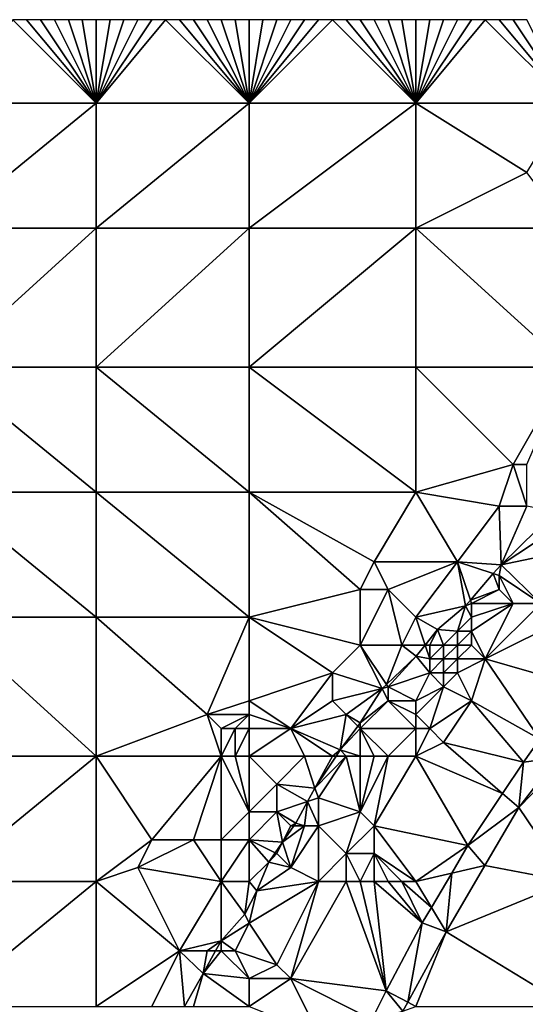
# Model space of a CAD drawing. Units: metres. Extents: x 77500 to 78125, y 344500 to 345000.
# Drawn here: x 77704 to 77741, y 344929 to 345000 of the extents above; entities that cross this region are included whole.
import ezdxf

# ---------------------------------------------------------------- set-up
doc = ezdxf.new("R2010")
doc.units = ezdxf.units.M
doc.layers.add('Terrain', color=15, linetype='Continuous')

msp = doc.modelspace()

# ---------------------------------------------------------------- linework, layer by layer
at = {"layer": 'Terrain'}
for points in [[(77699, 344994, 246.02), (77710, 344994, 246.04), (77704, 345000, 246.02), (77699, 344994, 246.02)], [(77710, 344994, 246.04), (77705, 345000, 246.02), (77704, 345000, 246.02), (77710, 344994, 246.04)], [(77710, 344994, 246.04), (77706, 345000, 246.02), (77705, 345000, 246.02), (77710, 344994, 246.04)], [(77710, 344994, 246.04), (77707, 345000, 246.02), (77706, 345000, 246.02), (77710, 344994, 246.04)], [(77710, 344994, 246.04), (77708, 345000, 246.03), (77707, 345000, 246.02), (77710, 344994, 246.04)], [(77710, 344994, 246.04), (77709, 345000, 246.03), (77708, 345000, 246.03), (77710, 344994, 246.04)], [(77710, 344994, 246.04), (77710, 345000, 246.03), (77709, 345000, 246.03), (77710, 344994, 246.04)], [(77710, 344994, 246.04), (77721, 344994, 245.97), (77715, 345000, 245.98), (77710, 344994, 246.04)], [(77710, 344994, 246.04), (77715, 345000, 245.98), (77714, 345000, 245.99), (77710, 344994, 246.04)], [(77710, 344994, 246.04), (77714, 345000, 245.99), (77713, 345000, 245.99), (77710, 344994, 246.04)], [(77710, 344994, 246.04), (77713, 345000, 245.99), (77712, 345000, 245.99), (77710, 344994, 246.04)], [(77710, 344994, 246.04), (77712, 345000, 245.99), (77711, 345000, 246.01), (77710, 344994, 246.04)], [(77710, 344994, 246.04), (77711, 345000, 246.01), (77710, 345000, 246.03), (77710, 344994, 246.04)], [(77721, 344994, 245.97), (77716, 345000, 245.98), (77715, 345000, 245.98), (77721, 344994, 245.97)], [(77721, 344994, 245.97), (77717, 345000, 245.97), (77716, 345000, 245.98), (77721, 344994, 245.97)], [(77721, 344994, 245.97), (77718, 345000, 245.97), (77717, 345000, 245.97), (77721, 344994, 245.97)], [(77721, 344994, 245.97), (77719, 345000, 245.96), (77718, 345000, 245.97), (77721, 344994, 245.97)], [(77721, 344994, 245.97), (77720, 345000, 245.97), (77719, 345000, 245.96), (77721, 344994, 245.97)], [(77721, 344994, 245.97), (77721, 345000, 245.96), (77720, 345000, 245.97), (77721, 344994, 245.97)], [(77721, 344994, 245.97), (77733, 344994, 245.92), (77727, 345000, 245.94), (77721, 344994, 245.97)], [(77721, 344994, 245.97), (77727, 345000, 245.94), (77726, 345000, 245.94), (77721, 344994, 245.97)], [(77721, 344994, 245.97), (77726, 345000, 245.94), (77725, 345000, 245.94), (77721, 344994, 245.97)], [(77721, 344994, 245.97), (77725, 345000, 245.94), (77724, 345000, 245.95), (77721, 344994, 245.97)], [(77721, 344994, 245.97), (77724, 345000, 245.95), (77723, 345000, 245.95), (77721, 344994, 245.97)], [(77721, 344994, 245.97), (77723, 345000, 245.95), (77722, 345000, 245.96), (77721, 344994, 245.97)], [(77721, 344994, 245.97), (77722, 345000, 245.96), (77721, 345000, 245.96), (77721, 344994, 245.97)], [(77733, 344994, 245.92), (77728, 345000, 245.93), (77727, 345000, 245.94), (77733, 344994, 245.92)], [(77733, 344994, 245.92), (77729, 345000, 245.93), (77728, 345000, 245.93), (77733, 344994, 245.92)], [(77733, 344994, 245.92), (77730, 345000, 245.92), (77729, 345000, 245.93), (77733, 344994, 245.92)], [(77733, 344994, 245.92), (77731, 345000, 245.92), (77730, 345000, 245.92), (77733, 344994, 245.92)], [(77733, 344994, 245.92), (77732, 345000, 245.92), (77731, 345000, 245.92), (77733, 344994, 245.92)], [(77733, 344994, 245.92), (77733, 345000, 245.93), (77732, 345000, 245.92), (77733, 344994, 245.92)], [(77744, 344994, 245.94), (77738, 345000, 245.93), (77733, 344994, 245.92), (77744, 344994, 245.94)], [(77738, 345000, 245.93), (77737, 345000, 245.93), (77733, 344994, 245.92), (77738, 345000, 245.93)], [(77737, 345000, 245.93), (77736, 345000, 245.93), (77733, 344994, 245.92), (77737, 345000, 245.93)], [(77736, 345000, 245.93), (77735, 345000, 245.93), (77733, 344994, 245.92), (77736, 345000, 245.93)], [(77735, 345000, 245.93), (77734, 345000, 245.93), (77733, 344994, 245.92), (77735, 345000, 245.93)], [(77734, 345000, 245.93), (77733, 345000, 245.93), (77733, 344994, 245.92), (77734, 345000, 245.93)], [(77744, 344994, 245.94), (77739, 345000, 245.93), (77738, 345000, 245.93), (77744, 344994, 245.94)], [(77744, 344994, 245.94), (77740, 345000, 245.93), (77739, 345000, 245.93), (77744, 344994, 245.94)], [(77744, 344994, 245.94), (77741, 345000, 245.92), (77740, 345000, 245.93), (77744, 344994, 245.94)], [(77699, 344994, 246.02), (77699, 344985, 246.03), (77710, 344994, 246.04), (77699, 344994, 246.02)], [(77710, 344994, 246.04), (77699, 344985, 246.03), (77710, 344985, 246.07), (77710, 344994, 246.04)], [(77710, 344994, 246.04), (77710, 344985, 246.07), (77721, 344994, 245.97), (77710, 344994, 246.04)], [(77721, 344994, 245.97), (77710, 344985, 246.07), (77721, 344985, 245.99), (77721, 344994, 245.97)], [(77721, 344985, 245.99), (77733, 344985, 245.93), (77733, 344994, 245.92), (77721, 344985, 245.99)], [(77721, 344994, 245.97), (77721, 344985, 245.99), (77733, 344994, 245.92), (77721, 344994, 245.97)], [(77733, 344994, 245.92), (77733, 344985, 245.93), (77741, 344989, 246.01), (77733, 344994, 245.92)], [(77744, 344994, 245.94), (77733, 344994, 245.92), (77741, 344989, 246.01), (77744, 344994, 245.94)], [(77744, 344985, 245.88), (77741, 344989, 246.01), (77733, 344985, 245.93), (77744, 344985, 245.88)], [(77699, 344975, 246.02), (77710, 344975, 246.05), (77710, 344985, 246.07), (77699, 344975, 246.02)], [(77699, 344985, 246.03), (77699, 344975, 246.02), (77710, 344985, 246.07), (77699, 344985, 246.03)], [(77710, 344985, 246.07), (77710, 344975, 246.05), (77721, 344985, 245.99), (77710, 344985, 246.07)], [(77721, 344985, 245.99), (77710, 344975, 246.05), (77721, 344975, 245.99), (77721, 344985, 245.99)], [(77721, 344975, 245.99), (77733, 344975, 245.96), (77733, 344985, 245.93), (77721, 344975, 245.99)], [(77721, 344985, 245.99), (77721, 344975, 245.99), (77733, 344985, 245.93), (77721, 344985, 245.99)], [(77733, 344985, 245.93), (77733, 344975, 245.96), (77744, 344975, 245.95), (77733, 344985, 245.93)], [(77744, 344985, 245.88), (77733, 344985, 245.93), (77744, 344975, 245.95), (77744, 344985, 245.88)], [(77699, 344966, 245.97), (77710, 344966, 245.99), (77699, 344975, 246.02), (77699, 344966, 245.97)], [(77710, 344966, 245.99), (77710, 344975, 246.05), (77699, 344975, 246.02), (77710, 344966, 245.99)], [(77710, 344966, 245.99), (77721, 344966, 245.95), (77710, 344975, 246.05), (77710, 344966, 245.99)], [(77721, 344966, 245.95), (77721, 344975, 245.99), (77710, 344975, 246.05), (77721, 344966, 245.95)], [(77721, 344966, 245.95), (77733, 344966, 246.04), (77721, 344975, 245.99), (77721, 344966, 245.95)], [(77733, 344966, 246.04), (77733, 344975, 245.96), (77721, 344975, 245.99), (77733, 344966, 246.04)], [(77740, 344968, 245.92), (77744, 344975, 245.95), (77733, 344975, 245.96), (77740, 344968, 245.92)], [(77740, 344968, 245.92), (77733, 344975, 245.96), (77733, 344966, 246.04), (77740, 344968, 245.92)], [(77741, 344968, 246.04), (77744, 344975, 245.95), (77740, 344968, 245.92), (77741, 344968, 246.04)], [(77739, 344965, 245.87), (77740, 344968, 245.92), (77733, 344966, 246.04), (77739, 344965, 245.87)], [(77741, 344965, 246.03), (77740, 344968, 245.92), (77739, 344965, 245.87), (77741, 344965, 246.03)], [(77741, 344965, 246.03), (77741, 344968, 246.04), (77740, 344968, 245.92), (77741, 344965, 246.03)], [(77699, 344957, 245.91), (77710, 344957, 245.92), (77699, 344966, 245.97), (77699, 344957, 245.91)], [(77699, 344966, 245.97), (77710, 344957, 245.92), (77710, 344966, 245.99), (77699, 344966, 245.97)], [(77710, 344957, 245.92), (77721, 344957, 245.96), (77710, 344966, 245.99), (77710, 344957, 245.92)], [(77721, 344957, 245.96), (77721, 344966, 245.95), (77710, 344966, 245.99), (77721, 344957, 245.96)], [(77721, 344957, 245.96), (77729, 344959, 245.79), (77721, 344966, 245.95), (77721, 344957, 245.96)], [(77721, 344966, 245.95), (77729, 344959, 245.79), (77730, 344961, 245.97), (77721, 344966, 245.95)], [(77721, 344966, 245.95), (77730, 344961, 245.97), (77733, 344966, 246.04), (77721, 344966, 245.95)], [(77736, 344961, 245.88), (77733, 344966, 246.04), (77730, 344961, 245.97), (77736, 344961, 245.88)], [(77736, 344961, 245.88), (77739, 344965, 245.87), (77733, 344966, 246.04), (77736, 344961, 245.88)], [(77736, 344961, 245.88), (77739.131, 344960.784, 245.939), (77739, 344965, 245.87), (77736, 344961, 245.88)], [(77741, 344965, 246.03), (77739, 344965, 245.87), (77739.131, 344960.784, 245.939), (77741, 344965, 246.03)], [(77741, 344965, 246.03), (77739.131, 344960.784, 245.939), (77743.021, 344964.595, 245.939), (77741, 344965, 246.03)], [(77744, 344964, 245.93), (77743.021, 344964.595, 245.939), (77739.131, 344960.784, 245.939), (77744, 344964, 245.93)], [(77745, 344962, 246.43), (77744, 344964, 245.93), (77739.131, 344960.784, 245.939), (77745, 344962, 246.43)], [(77745, 344962, 246.43), (77739.131, 344960.784, 245.939), (77742, 344958, 246.74), (77745, 344962, 246.43)], [(77731, 344959, 245.96), (77730, 344961, 245.97), (77729, 344959, 245.79), (77731, 344959, 245.96)], [(77736, 344961, 245.88), (77730, 344961, 245.97), (77731, 344959, 245.96), (77736, 344961, 245.88)], [(77736, 344961, 245.88), (77731, 344959, 245.96), (77733, 344957, 245.93), (77736, 344961, 245.88)], [(77736, 344961, 245.88), (77733, 344957, 245.93), (77736.581, 344957.833, 245.939), (77736, 344961, 245.88)], [(77736, 344961, 245.88), (77736.581, 344957.833, 245.939), (77736.924, 344958.229, 245.939), (77736, 344961, 245.88)], [(77736, 344961, 245.88), (77736.924, 344958.229, 245.939), (77738.576, 344960.141, 245.939), (77736, 344961, 245.88)], [(77736, 344961, 245.88), (77738.576, 344960.141, 245.939), (77739.131, 344960.784, 245.939), (77736, 344961, 245.88)], [(77739, 344960, 245.97), (77739.131, 344960.784, 245.939), (77738.576, 344960.141, 245.939), (77739, 344960, 245.97)], [(77742, 344958, 246.74), (77739.131, 344960.784, 245.939), (77739, 344960, 245.97), (77742, 344958, 246.74)], [(77739, 344959, 246.09), (77738.576, 344960.141, 245.939), (77736.924, 344958.229, 245.939), (77739, 344959, 246.09)], [(77739, 344959, 246.09), (77739, 344960, 245.97), (77738.576, 344960.141, 245.939), (77739, 344959, 246.09)], [(77742, 344958, 246.74), (77739, 344960, 245.97), (77740, 344958, 246.38), (77742, 344958, 246.74)], [(77740, 344958, 246.38), (77739, 344960, 245.97), (77739, 344959, 246.09), (77740, 344958, 246.38)], [(77721, 344957, 245.96), (77729, 344955, 245.69), (77729, 344959, 245.79), (77721, 344957, 245.96)], [(77732, 344955, 245.8), (77731, 344959, 245.96), (77729, 344955, 245.69), (77732, 344955, 245.8)], [(77729, 344955, 245.69), (77731, 344959, 245.96), (77729, 344959, 245.79), (77729, 344955, 245.69)], [(77732, 344955, 245.8), (77733, 344957, 245.93), (77731, 344959, 245.96), (77732, 344955, 245.8)], [(77737, 344958, 245.96), (77739, 344959, 246.09), (77736.924, 344958.229, 245.939), (77737, 344958, 245.96)], [(77740, 344958, 246.38), (77739, 344959, 246.09), (77737, 344958, 245.96), (77740, 344958, 246.38)], [(77734.56, 344956.118, 245.939), (77736.581, 344957.833, 245.939), (77733, 344957, 245.93), (77734.56, 344956.118, 245.939)], [(77736, 344956, 246.04), (77736.581, 344957.833, 245.939), (77734.56, 344956.118, 245.939), (77736, 344956, 246.04)], [(77736, 344956, 246.04), (77737, 344957, 246.05), (77736.581, 344957.833, 245.939), (77736, 344956, 246.04)], [(77737, 344958, 245.96), (77736.924, 344958.229, 245.939), (77736.581, 344957.833, 245.939), (77737, 344958, 245.96)], [(77737, 344957, 246.05), (77737, 344958, 245.96), (77736.581, 344957.833, 245.939), (77737, 344957, 246.05)], [(77738, 344954, 246.81), (77740, 344958, 246.38), (77737, 344956, 246.26), (77738, 344954, 246.81)], [(77737, 344956, 246.26), (77740, 344958, 246.38), (77737, 344957, 246.05), (77737, 344956, 246.26)], [(77737, 344957, 246.05), (77740, 344958, 246.38), (77737, 344958, 245.96), (77737, 344957, 246.05)], [(77738, 344954, 246.81), (77742, 344958, 246.74), (77740, 344958, 246.38), (77738, 344954, 246.81)], [(77738, 344954, 246.81), (77744, 344957, 247.06), (77742, 344958, 246.74), (77738, 344954, 246.81)], [(77699, 344947, 245.89), (77710, 344947, 245.92), (77699, 344957, 245.91), (77699, 344947, 245.89)], [(77710, 344947, 245.92), (77710, 344957, 245.92), (77699, 344957, 245.91), (77710, 344947, 245.92)], [(77710, 344947, 245.92), (77718, 344950, 245.84), (77710, 344957, 245.92), (77710, 344947, 245.92)], [(77718, 344950, 245.84), (77721, 344957, 245.96), (77710, 344957, 245.92), (77718, 344950, 245.84)], [(77718, 344950, 245.84), (77721, 344951, 245.76), (77721, 344957, 245.96), (77718, 344950, 245.84)], [(77721, 344951, 245.76), (77727, 344953, 245.68), (77721, 344957, 245.96), (77721, 344951, 245.76)], [(77721, 344957, 245.96), (77727, 344953, 245.68), (77729, 344955, 245.69), (77721, 344957, 245.96)], [(77733.667, 344955, 245.939), (77733, 344957, 245.93), (77732, 344955, 245.8), (77733.667, 344955, 245.939)], [(77733.667, 344955, 245.939), (77734.56, 344956.118, 245.939), (77733, 344957, 245.93), (77733.667, 344955, 245.939)], [(77737, 344956, 246.26), (77737, 344957, 246.05), (77736, 344956, 246.04), (77737, 344956, 246.26)], [(77744.657, 344952.098, 247.468), (77744, 344957, 247.06), (77738, 344954, 246.81), (77744.657, 344952.098, 247.468)], [(77734, 344955, 245.83), (77734.56, 344956.118, 245.939), (77733.667, 344955, 245.939), (77734, 344955, 245.83)], [(77735, 344955, 245.95), (77734.56, 344956.118, 245.939), (77734, 344955, 245.83), (77735, 344955, 245.95)], [(77735, 344955, 245.95), (77736, 344956, 246.04), (77734.56, 344956.118, 245.939), (77735, 344955, 245.95)], [(77736, 344955, 246.2), (77736, 344956, 246.04), (77735, 344955, 245.95), (77736, 344955, 246.2)], [(77737, 344955, 246.45), (77737, 344956, 246.26), (77736, 344955, 246.2), (77737, 344955, 246.45)], [(77736, 344955, 246.2), (77737, 344956, 246.26), (77736, 344956, 246.04), (77736, 344955, 246.2)], [(77738, 344954, 246.81), (77737, 344956, 246.26), (77737, 344955, 246.45), (77738, 344954, 246.81)], [(77727, 344953, 245.68), (77730.57, 344951.866, 245.939), (77729, 344955, 245.69), (77727, 344953, 245.68)], [(77732, 344955, 245.8), (77729, 344955, 245.69), (77730.888, 344952.168, 245.939), (77732, 344955, 245.8)], [(77729, 344955, 245.69), (77730.57, 344951.866, 245.939), (77730.888, 344952.168, 245.939), (77729, 344955, 245.69)], [(77732, 344955, 245.8), (77730.888, 344952.168, 245.939), (77733.029, 344954.201, 245.939), (77732, 344955, 245.8)], [(77733.667, 344955, 245.939), (77732, 344955, 245.8), (77733.029, 344954.201, 245.939), (77733.667, 344955, 245.939)], [(77734, 344954, 245.94), (77733.667, 344955, 245.939), (77733.029, 344954.201, 245.939), (77734, 344954, 245.94)], [(77734, 344954, 245.94), (77734, 344955, 245.83), (77733.667, 344955, 245.939), (77734, 344954, 245.94)], [(77735, 344954, 246.13), (77735, 344955, 245.95), (77734, 344954, 245.94), (77735, 344954, 246.13)], [(77734, 344954, 245.94), (77735, 344955, 245.95), (77734, 344955, 245.83), (77734, 344954, 245.94)], [(77736, 344954, 246.36), (77736, 344955, 246.2), (77735, 344954, 246.13), (77736, 344954, 246.36)], [(77735, 344954, 246.13), (77736, 344955, 246.2), (77735, 344955, 245.95), (77735, 344954, 246.13)], [(77738, 344954, 246.81), (77737, 344955, 246.45), (77736, 344954, 246.36), (77738, 344954, 246.81)], [(77736, 344954, 246.36), (77737, 344955, 246.45), (77736, 344955, 246.2), (77736, 344954, 246.36)], [(77731, 344952, 245.9), (77733.029, 344954.201, 245.939), (77730.888, 344952.168, 245.939), (77731, 344952, 245.9)], [(77734, 344953, 246.26), (77733.029, 344954.201, 245.939), (77731, 344952, 245.9), (77734, 344953, 246.26)], [(77734, 344953, 246.26), (77734, 344954, 245.94), (77733.029, 344954.201, 245.939), (77734, 344953, 246.26)], [(77735, 344953, 246.4), (77735, 344954, 246.13), (77734, 344953, 246.26), (77735, 344953, 246.4)], [(77734, 344953, 246.26), (77735, 344954, 246.13), (77734, 344954, 245.94), (77734, 344953, 246.26)], [(77736, 344953, 246.54), (77736, 344954, 246.36), (77735, 344953, 246.4), (77736, 344953, 246.54)], [(77735, 344953, 246.4), (77736, 344954, 246.36), (77735, 344954, 246.13), (77735, 344953, 246.4)], [(77737, 344951, 247.02), (77738, 344954, 246.81), (77736, 344953, 246.54), (77737, 344951, 247.02)], [(77736, 344953, 246.54), (77738, 344954, 246.81), (77736, 344954, 246.36), (77736, 344953, 246.54)], [(77737, 344951, 247.02), (77741.927, 344948.232, 247.466), (77738, 344954, 246.81), (77737, 344951, 247.02)], [(77744.657, 344952.098, 247.468), (77738, 344954, 246.81), (77741.927, 344948.232, 247.466), (77744.657, 344952.098, 247.468)], [(77721, 344951, 245.76), (77724, 344949, 245.97), (77727, 344953, 245.68), (77721, 344951, 245.76)], [(77724, 344949, 245.97), (77727, 344951, 245.71), (77727, 344953, 245.68), (77724, 344949, 245.97)], [(77727, 344951, 245.71), (77730.57, 344951.866, 245.939), (77727, 344953, 245.68), (77727, 344951, 245.71)], [(77734, 344953, 246.26), (77731, 344952, 245.9), (77733, 344951, 246.71), (77734, 344953, 246.26)], [(77735, 344952, 246.65), (77734, 344953, 246.26), (77733, 344951, 246.71), (77735, 344952, 246.65)], [(77735, 344952, 246.65), (77735, 344953, 246.4), (77734, 344953, 246.26), (77735, 344952, 246.65)], [(77737, 344951, 247.02), (77736, 344953, 246.54), (77735, 344952, 246.65), (77737, 344951, 247.02)], [(77735, 344952, 246.65), (77736, 344953, 246.54), (77735, 344953, 246.4), (77735, 344952, 246.65)], [(77731, 344952, 245.9), (77730.888, 344952.168, 245.939), (77730.57, 344951.866, 245.939), (77731, 344952, 245.9)], [(77728, 344950, 245.82), (77730.57, 344951.866, 245.939), (77727, 344951, 245.71), (77728, 344950, 245.82)], [(77728, 344950, 245.82), (77729.007, 344949.398, 245.939), (77730.57, 344951.866, 245.939), (77728, 344950, 245.82)], [(77731, 344951, 246.07), (77730.57, 344951.866, 245.939), (77729.007, 344949.398, 245.939), (77731, 344951, 246.07)], [(77731, 344951, 246.07), (77731, 344952, 245.9), (77730.57, 344951.866, 245.939), (77731, 344951, 246.07)], [(77733, 344951, 246.71), (77731, 344952, 245.9), (77731, 344951, 246.07), (77733, 344951, 246.71)], [(77734, 344949, 247.11), (77735, 344952, 246.65), (77733, 344950, 246.87), (77734, 344949, 247.11)], [(77735, 344952, 246.65), (77733, 344951, 246.71), (77733, 344950, 246.87), (77735, 344952, 246.65)], [(77734, 344949, 247.11), (77737, 344951, 247.02), (77735, 344952, 246.65), (77734, 344949, 247.11)], [(77721, 344950, 245.91), (77721, 344951, 245.76), (77718, 344950, 245.84), (77721, 344950, 245.91)], [(77721, 344950, 245.91), (77724, 344949, 245.97), (77721, 344951, 245.76), (77721, 344950, 245.91)], [(77724, 344949, 245.97), (77728, 344950, 245.82), (77727, 344951, 245.71), (77724, 344949, 245.97)], [(77733, 344949, 246.96), (77731, 344951, 246.07), (77729, 344949, 245.97), (77733, 344949, 246.96)], [(77729, 344949, 245.97), (77731, 344951, 246.07), (77729.007, 344949.398, 245.939), (77729, 344949, 245.97)], [(77733, 344949, 246.96), (77733, 344950, 246.87), (77731, 344951, 246.07), (77733, 344949, 246.96)], [(77733, 344950, 246.87), (77733, 344951, 246.71), (77731, 344951, 246.07), (77733, 344950, 246.87)], [(77735, 344948, 247.24), (77737, 344951, 247.02), (77734, 344949, 247.11), (77735, 344948, 247.24)], [(77735, 344948, 247.24), (77740.757, 344946.575, 247.465), (77737, 344951, 247.02), (77735, 344948, 247.24)], [(77737, 344951, 247.02), (77740.757, 344946.575, 247.465), (77741.927, 344948.232, 247.466), (77737, 344951, 247.02)], [(77710, 344947, 245.92), (77719, 344947, 245.68), (77718, 344950, 245.84), (77710, 344947, 245.92)], [(77719, 344947, 245.68), (77719, 344949, 245.7), (77718, 344950, 245.84), (77719, 344947, 245.68)], [(77719, 344949, 245.7), (77721, 344950, 245.91), (77718, 344950, 245.84), (77719, 344949, 245.7)], [(77720, 344949, 245.87), (77721, 344950, 245.91), (77719, 344949, 245.7), (77720, 344949, 245.87)], [(77721, 344949, 246.06), (77721, 344950, 245.91), (77720, 344949, 245.87), (77721, 344949, 246.06)], [(77721, 344949, 246.06), (77724, 344949, 245.97), (77721, 344950, 245.91), (77721, 344949, 246.06)], [(77724, 344949, 245.97), (77727.569, 344947.468, 245.939), (77728, 344950, 245.82), (77724, 344949, 245.97)], [(77728, 344950, 245.82), (77727.569, 344947.468, 245.939), (77728.834, 344949.166, 245.939), (77728, 344950, 245.82)], [(77728, 344950, 245.82), (77728.834, 344949.166, 245.939), (77729.007, 344949.398, 245.939), (77728, 344950, 245.82)], [(77734, 344949, 247.11), (77733, 344950, 246.87), (77733, 344949, 246.96), (77734, 344949, 247.11)], [(77729, 344949, 245.97), (77729.007, 344949.398, 245.939), (77728.834, 344949.166, 245.939), (77729, 344949, 245.97)], [(77720, 344947, 245.81), (77720, 344949, 245.87), (77719, 344947, 245.68), (77720, 344947, 245.81)], [(77719, 344947, 245.68), (77720, 344949, 245.87), (77719, 344949, 245.7), (77719, 344947, 245.68)], [(77721, 344947, 245.93), (77721, 344949, 246.06), (77720, 344947, 245.81), (77721, 344947, 245.93)], [(77720, 344947, 245.81), (77721, 344949, 246.06), (77720, 344949, 245.87), (77720, 344947, 245.81)], [(77721, 344947, 245.93), (77725, 344947, 245.85), (77724, 344949, 245.97), (77721, 344947, 245.93)], [(77721, 344947, 245.93), (77724, 344949, 245.97), (77721, 344949, 246.06), (77721, 344947, 245.93)], [(77727, 344947, 245.98), (77724, 344949, 245.97), (77725, 344947, 245.85), (77727, 344947, 245.98)], [(77727, 344947, 245.98), (77727.569, 344947.468, 245.939), (77724, 344949, 245.97), (77727, 344947, 245.98)], [(77729, 344949, 245.97), (77728.834, 344949.166, 245.939), (77727.569, 344947.468, 245.939), (77729, 344949, 245.97)], [(77729, 344947, 246.3), (77729, 344949, 245.97), (77727.569, 344947.468, 245.939), (77729, 344947, 246.3)], [(77731, 344947, 246.7), (77729, 344949, 245.97), (77730, 344947, 246.5), (77731, 344947, 246.7)], [(77731, 344947, 246.7), (77733, 344949, 246.96), (77729, 344949, 245.97), (77731, 344947, 246.7)], [(77730, 344947, 246.5), (77729, 344949, 245.97), (77729, 344947, 246.3), (77730, 344947, 246.5)], [(77733, 344947, 247.09), (77733, 344949, 246.96), (77731, 344947, 246.7), (77733, 344947, 247.09)], [(77735, 344948, 247.24), (77734, 344949, 247.11), (77733, 344947, 247.09), (77735, 344948, 247.24)], [(77734, 344949, 247.11), (77733, 344949, 246.96), (77733, 344947, 247.09), (77734, 344949, 247.11)], [(77735, 344948, 247.24), (77733, 344947, 247.09), (77739.248, 344944.315, 247.474), (77735, 344948, 247.24)], [(77735, 344948, 247.24), (77739.248, 344944.315, 247.474), (77740.757, 344946.575, 247.465), (77735, 344948, 247.24)], [(77741.927, 344948.232, 247.466), (77740.757, 344946.575, 247.465), (77743.166, 344946.891, 247.51), (77741.927, 344948.232, 247.466)], [(77727, 344947, 245.98), (77727.259, 344947, 245.939), (77727.569, 344947.468, 245.939), (77727, 344947, 245.98)], [(77728, 344947, 246.13), (77727.569, 344947.468, 245.939), (77727.259, 344947, 245.939), (77728, 344947, 246.13)], [(77729, 344947, 246.3), (77727.569, 344947.468, 245.939), (77728, 344947, 246.13), (77729, 344947, 246.3)], [(77699, 344938, 245.99), (77710, 344938, 245.95), (77710, 344947, 245.92), (77699, 344938, 245.99)], [(77699, 344947, 245.89), (77699, 344938, 245.99), (77710, 344947, 245.92), (77699, 344947, 245.89)], [(77710, 344947, 245.92), (77710, 344938, 245.95), (77714, 344941, 245.76), (77710, 344947, 245.92)], [(77710, 344947, 245.92), (77714, 344941, 245.76), (77719, 344947, 245.68), (77710, 344947, 245.92)], [(77719, 344947, 245.68), (77714, 344941, 245.76), (77717, 344941, 245.69), (77719, 344947, 245.68)], [(77719, 344947, 245.68), (77717, 344941, 245.69), (77719, 344941, 245.71), (77719, 344947, 245.68)], [(77720, 344947, 245.81), (77719, 344947, 245.68), (77721, 344943, 245.75), (77720, 344947, 245.81)], [(77719, 344947, 245.68), (77719, 344941, 245.71), (77721, 344943, 245.75), (77719, 344947, 245.68)], [(77721, 344947, 245.93), (77720, 344947, 245.81), (77721, 344943, 245.75), (77721, 344947, 245.93)], [(77721, 344947, 245.93), (77721, 344943, 245.75), (77723, 344945, 245.7), (77721, 344947, 245.93)], [(77721, 344947, 245.93), (77723, 344945, 245.7), (77725, 344947, 245.85), (77721, 344947, 245.93)], [(77725, 344947, 245.85), (77723, 344945, 245.7), (77725.74, 344944.708, 245.939), (77725, 344947, 245.85)], [(77727, 344947, 245.98), (77725, 344947, 245.85), (77725.74, 344944.708, 245.939), (77727, 344947, 245.98)], [(77728, 344947, 246.13), (77727.259, 344947, 245.939), (77725.74, 344944.708, 245.939), (77728, 344947, 246.13)], [(77728, 344947, 246.13), (77725.74, 344944.708, 245.939), (77726, 344944, 246.1), (77728, 344947, 246.13)], [(77727, 344947, 245.98), (77725.74, 344944.708, 245.939), (77727.259, 344947, 245.939), (77727, 344947, 245.98)], [(77728, 344947, 246.13), (77726, 344944, 246.1), (77729, 344943, 246.97), (77728, 344947, 246.13)], [(77729, 344947, 246.3), (77728, 344947, 246.13), (77729, 344943, 246.97), (77729, 344947, 246.3)], [(77731, 344947, 246.7), (77730, 344947, 246.5), (77729, 344943, 246.97), (77731, 344947, 246.7)], [(77731, 344947, 246.7), (77729, 344943, 246.97), (77730, 344942, 247.2), (77731, 344947, 246.7)], [(77730, 344947, 246.5), (77729, 344947, 246.3), (77729, 344943, 246.97), (77730, 344947, 246.5)], [(77733, 344947, 247.09), (77731, 344947, 246.7), (77730, 344942, 247.2), (77733, 344947, 247.09)], [(77733, 344947, 247.09), (77730, 344942, 247.2), (77736.752, 344940.578, 247.49), (77733, 344947, 247.09)], [(77733, 344947, 247.09), (77736.752, 344940.578, 247.49), (77739.248, 344944.315, 247.474), (77733, 344947, 247.09)], [(77739.248, 344944.315, 247.474), (77740.413, 344943.305, 247.563), (77740.757, 344946.575, 247.465), (77739.248, 344944.315, 247.474)], [(77744, 344947, 247.51), (77743.166, 344946.891, 247.51), (77740.413, 344943.305, 247.563), (77744, 344947, 247.51)], [(77744, 344947, 247.51), (77740.413, 344943.305, 247.563), (77744, 344938, 247.72), (77744, 344947, 247.51)], [(77743.166, 344946.891, 247.51), (77740.757, 344946.575, 247.465), (77740.413, 344943.305, 247.563), (77743.166, 344946.891, 247.51)], [(77721, 344943, 245.75), (77723, 344943, 245.73), (77723, 344945, 245.7), (77721, 344943, 245.75)], [(77723, 344943, 245.73), (77725.206, 344943.735, 245.939), (77723, 344945, 245.7), (77723, 344943, 245.73)], [(77723, 344945, 245.7), (77725.206, 344943.735, 245.939), (77725.74, 344944.708, 245.939), (77723, 344945, 245.7)], [(77726, 344944, 246.1), (77725.74, 344944.708, 245.939), (77725.206, 344943.735, 245.939), (77726, 344944, 246.1)], [(77739.248, 344944.315, 247.474), (77736.752, 344940.578, 247.49), (77740.413, 344943.305, 247.563), (77739.248, 344944.315, 247.474)], [(77723, 344943, 245.73), (77724.359, 344942.194, 245.939), (77725.206, 344943.735, 245.939), (77723, 344943, 245.73)], [(77725, 344942, 246.16), (77725.206, 344943.735, 245.939), (77724.359, 344942.194, 245.939), (77725, 344942, 246.16)], [(77726, 344942, 246.41), (77725.206, 344943.735, 245.939), (77725, 344942, 246.16), (77726, 344942, 246.41)], [(77726, 344942, 246.41), (77726, 344944, 246.1), (77725.206, 344943.735, 245.939), (77726, 344942, 246.41)], [(77726, 344942, 246.41), (77729, 344943, 246.97), (77726, 344944, 246.1), (77726, 344942, 246.41)], [(77721, 344941, 245.83), (77721, 344943, 245.75), (77719, 344941, 245.71), (77721, 344941, 245.83)], [(77721, 344941, 245.83), (77723.411, 344940.821, 245.939), (77723, 344943, 245.73), (77721, 344941, 245.83)], [(77721, 344941, 245.83), (77723, 344943, 245.73), (77721, 344943, 245.75), (77721, 344941, 245.83)], [(77724, 344942, 245.96), (77724.359, 344942.194, 245.939), (77723, 344943, 245.73), (77724, 344942, 245.96)], [(77724, 344942, 245.96), (77723, 344943, 245.73), (77723.411, 344940.821, 245.939), (77724, 344942, 245.96)], [(77728, 344940, 247.13), (77729, 344943, 246.97), (77726, 344942, 246.41), (77728, 344940, 247.13)], [(77728, 344940, 247.13), (77730, 344942, 247.2), (77729, 344943, 246.97), (77728, 344940, 247.13)], [(77736.752, 344940.578, 247.49), (77737.956, 344939.148, 247.546), (77740.413, 344943.305, 247.563), (77736.752, 344940.578, 247.49)], [(77744, 344938, 247.72), (77740.413, 344943.305, 247.563), (77737.956, 344939.148, 247.546), (77744, 344938, 247.72)], [(77724, 344942, 245.96), (77724.225, 344942, 245.939), (77724.359, 344942.194, 245.939), (77724, 344942, 245.96)], [(77725, 344942, 246.16), (77724.359, 344942.194, 245.939), (77724.225, 344942, 245.939), (77725, 344942, 246.16)], [(77724, 344939, 246.45), (77725, 344942, 246.16), (77723.411, 344940.821, 245.939), (77724, 344939, 246.45)], [(77725, 344942, 246.16), (77724.225, 344942, 245.939), (77723.411, 344940.821, 245.939), (77725, 344942, 246.16)], [(77724, 344942, 245.96), (77723.411, 344940.821, 245.939), (77724.225, 344942, 245.939), (77724, 344942, 245.96)], [(77726, 344938, 247.02), (77726, 344942, 246.41), (77724, 344939, 246.45), (77726, 344938, 247.02)], [(77724, 344939, 246.45), (77726, 344942, 246.41), (77725, 344942, 246.16), (77724, 344939, 246.45)], [(77726, 344938, 247.02), (77728, 344940, 247.13), (77726, 344942, 246.41), (77726, 344938, 247.02)], [(77730, 344940, 247.32), (77730, 344942, 247.2), (77728, 344940, 247.13), (77730, 344940, 247.32)], [(77733, 344938, 247.44), (77730, 344942, 247.2), (77730, 344940, 247.32), (77733, 344938, 247.44)], [(77736.752, 344940.578, 247.49), (77730, 344942, 247.2), (77733, 344938, 247.44), (77736.752, 344940.578, 247.49)], [(77710, 344938, 245.95), (77713, 344939, 245.99), (77714, 344941, 245.76), (77710, 344938, 245.95)], [(77719, 344938, 245.8), (77717, 344941, 245.69), (77713, 344939, 245.99), (77719, 344938, 245.8)], [(77713, 344939, 245.99), (77717, 344941, 245.69), (77714, 344941, 245.76), (77713, 344939, 245.99)], [(77719, 344938, 245.8), (77719, 344941, 245.71), (77717, 344941, 245.69), (77719, 344938, 245.8)], [(77721, 344938, 245.94), (77721, 344941, 245.83), (77719, 344938, 245.8), (77721, 344938, 245.94)], [(77719, 344938, 245.8), (77721, 344941, 245.83), (77719, 344941, 245.71), (77719, 344938, 245.8)], [(77721, 344938, 245.94), (77722.415, 344939.38, 245.939), (77721, 344941, 245.83), (77721, 344938, 245.94)], [(77721, 344941, 245.83), (77722.415, 344939.38, 245.939), (77722.884, 344940.058, 245.939), (77721, 344941, 245.83)], [(77721, 344941, 245.83), (77722.884, 344940.058, 245.939), (77723.411, 344940.821, 245.939), (77721, 344941, 245.83)], [(77723, 344940, 246.11), (77723.411, 344940.821, 245.939), (77722.884, 344940.058, 245.939), (77723, 344940, 246.11)], [(77724, 344939, 246.45), (77723.411, 344940.821, 245.939), (77723, 344940, 246.11), (77724, 344939, 246.45)], [(77723, 344940, 246.11), (77722.884, 344940.058, 245.939), (77722.415, 344939.38, 245.939), (77723, 344940, 246.11)], [(77724, 344939, 246.45), (77723, 344940, 246.11), (77722.415, 344939.38, 245.939), (77724, 344939, 246.45)], [(77728, 344938, 247.28), (77728, 344940, 247.13), (77726, 344938, 247.02), (77728, 344938, 247.28)], [(77729, 344938, 247.34), (77728, 344940, 247.13), (77728, 344938, 247.28), (77729, 344938, 247.34)], [(77729, 344938, 247.34), (77730, 344940, 247.32), (77728, 344940, 247.13), (77729, 344938, 247.34)], [(77730, 344938, 247.38), (77730, 344940, 247.32), (77729, 344938, 247.34), (77730, 344938, 247.38)], [(77733, 344938, 247.44), (77730, 344940, 247.32), (77732, 344938, 247.42), (77733, 344938, 247.44)], [(77732, 344938, 247.42), (77730, 344940, 247.32), (77731, 344938, 247.41), (77732, 344938, 247.42)], [(77731, 344938, 247.41), (77730, 344940, 247.32), (77730, 344938, 247.38), (77731, 344938, 247.41)], [(77735.585, 344938.599, 247.496), (77736.752, 344940.578, 247.49), (77733, 344938, 247.44), (77735.585, 344938.599, 247.496)], [(77735.585, 344938.599, 247.496), (77737.956, 344939.148, 247.546), (77736.752, 344940.578, 247.49), (77735.585, 344938.599, 247.496)], [(77721, 344938, 245.94), (77721.552, 344937.318, 245.939), (77722.415, 344939.38, 245.939), (77721, 344938, 245.94)], [(77721.552, 344937.318, 245.939), (77724, 344939, 246.45), (77722.415, 344939.38, 245.939), (77721.552, 344937.318, 245.939)], [(77710, 344938, 245.95), (77716, 344933, 245.76), (77713, 344939, 245.99), (77710, 344938, 245.95)], [(77719, 344938, 245.8), (77713, 344939, 245.99), (77716, 344933, 245.76), (77719, 344938, 245.8)], [(77721.552, 344937.318, 245.939), (77726, 344938, 247.02), (77724, 344939, 246.45), (77721.552, 344937.318, 245.939)], [(77735.585, 344938.599, 247.496), (77733, 344938, 247.44), (77734.124, 344936.122, 247.504), (77735.585, 344938.599, 247.496)], [(77735.585, 344938.599, 247.496), (77734.124, 344936.122, 247.504), (77735.178, 344934.363, 247.559), (77735.585, 344938.599, 247.496)], [(77744, 344938, 247.72), (77737.956, 344939.148, 247.546), (77735.178, 344934.363, 247.559), (77744, 344938, 247.72)], [(77735.585, 344938.599, 247.496), (77735.178, 344934.363, 247.559), (77737.956, 344939.148, 247.546), (77735.585, 344938.599, 247.496)], [(77699, 344938, 245.99), (77699, 344929, 245.97), (77710, 344938, 245.95), (77699, 344938, 245.99)], [(77710, 344938, 245.95), (77699, 344929, 245.97), (77710, 344929, 245.9), (77710, 344938, 245.95)], [(77710, 344938, 245.95), (77710, 344929, 245.9), (77716, 344933, 245.76), (77710, 344938, 245.95)], [(77719, 344938, 245.8), (77716, 344933, 245.76), (77718.987, 344933.714, 245.939), (77719, 344938, 245.8)], [(77719, 344938, 245.8), (77718.987, 344933.714, 245.939), (77720.702, 344935.635, 245.939), (77719, 344938, 245.8)], [(77721, 344938, 245.94), (77719, 344938, 245.8), (77720.702, 344935.635, 245.939), (77721, 344938, 245.94)], [(77721, 344938, 245.94), (77720.702, 344935.635, 245.939), (77721.552, 344937.318, 245.939), (77721, 344938, 245.94)], [(77721, 344935, 246.19), (77723, 344932, 247.05), (77726, 344938, 247.02), (77721, 344935, 246.19)], [(77721, 344935, 246.19), (77726, 344938, 247.02), (77721.552, 344937.318, 245.939), (77721, 344935, 246.19)], [(77726, 344938, 247.02), (77723, 344932, 247.05), (77724, 344931, 247.21), (77726, 344938, 247.02)], [(77728, 344938, 247.28), (77726, 344938, 247.02), (77724, 344931, 247.21), (77728, 344938, 247.28)], [(77728, 344938, 247.28), (77724, 344931, 247.21), (77730.859, 344930.135, 247.52), (77728, 344938, 247.28)], [(77729, 344938, 247.34), (77728, 344938, 247.28), (77730.859, 344930.135, 247.52), (77729, 344938, 247.34)], [(77730, 344938, 247.38), (77729, 344938, 247.34), (77730.859, 344930.135, 247.52), (77730, 344938, 247.38)], [(77731, 344938, 247.41), (77730, 344938, 247.38), (77733.468, 344935.009, 247.507), (77731, 344938, 247.41)], [(77730, 344938, 247.38), (77730.859, 344930.135, 247.52), (77733.468, 344935.009, 247.507), (77730, 344938, 247.38)], [(77732, 344938, 247.42), (77731, 344938, 247.41), (77733.468, 344935.009, 247.507), (77732, 344938, 247.42)], [(77733, 344938, 247.44), (77732, 344938, 247.42), (77734.124, 344936.122, 247.504), (77733, 344938, 247.44)], [(77732, 344938, 247.42), (77733.468, 344935.009, 247.507), (77734.124, 344936.122, 247.504), (77732, 344938, 247.42)], [(77744, 344938, 247.72), (77735.178, 344934.363, 247.559), (77744, 344929, 247.64), (77744, 344938, 247.72)], [(77721, 344935, 246.19), (77721.552, 344937.318, 245.939), (77720.702, 344935.635, 245.939), (77721, 344935, 246.19)], [(77734.124, 344936.122, 247.504), (77733.468, 344935.009, 247.507), (77735.178, 344934.363, 247.559), (77734.124, 344936.122, 247.504)], [(77721, 344935, 246.19), (77720.702, 344935.635, 245.939), (77718.987, 344933.714, 245.939), (77721, 344935, 246.19)], [(77733.468, 344935.009, 247.507), (77730.859, 344930.135, 247.52), (77732.42, 344929.308, 247.555), (77733.468, 344935.009, 247.507)], [(77733.468, 344935.009, 247.507), (77732.42, 344929.308, 247.555), (77735.178, 344934.363, 247.559), (77733.468, 344935.009, 247.507)], [(77720, 344933, 246.28), (77721, 344935, 246.19), (77718.987, 344933.714, 245.939), (77720, 344933, 246.28)], [(77720, 344933, 246.28), (77723, 344932, 247.05), (77721, 344935, 246.19), (77720, 344933, 246.28)], [(77735.178, 344934.363, 247.559), (77732.42, 344929.308, 247.555), (77733, 344929, 247.56), (77735.178, 344934.363, 247.559)], [(77744, 344929, 247.64), (77735.178, 344934.363, 247.559), (77733, 344929, 247.56), (77744, 344929, 247.64)], [(77718, 344933, 245.93), (77718.987, 344933.714, 245.939), (77716, 344933, 245.76), (77718, 344933, 245.93)], [(77718, 344933, 245.93), (77718.597, 344933, 245.939), (77718.987, 344933.714, 245.939), (77718, 344933, 245.93)], [(77719, 344933, 246.08), (77718.987, 344933.714, 245.939), (77718.597, 344933, 245.939), (77719, 344933, 246.08)], [(77720, 344933, 246.28), (77718.987, 344933.714, 245.939), (77719, 344933, 246.08), (77720, 344933, 246.28)], [(77710, 344929, 245.9), (77714, 344929, 245.72), (77716, 344933, 245.76), (77710, 344929, 245.9)], [(77714, 344929, 245.72), (77716.348, 344929, 245.939), (77716, 344933, 245.76), (77714, 344929, 245.72)], [(77718, 344933, 245.93), (77716, 344933, 245.76), (77717.706, 344931.366, 245.939), (77718, 344933, 245.93)], [(77716, 344933, 245.76), (77716.348, 344929, 245.939), (77717.706, 344931.366, 245.939), (77716, 344933, 245.76)], [(77721, 344931, 246.76), (77719, 344933, 246.08), (77717.706, 344931.366, 245.939), (77721, 344931, 246.76)], [(77719, 344933, 246.08), (77718.597, 344933, 245.939), (77717.706, 344931.366, 245.939), (77719, 344933, 246.08)], [(77718, 344933, 245.93), (77717.706, 344931.366, 245.939), (77718.597, 344933, 245.939), (77718, 344933, 245.93)], [(77721, 344931, 246.76), (77720, 344933, 246.28), (77719, 344933, 246.08), (77721, 344931, 246.76)], [(77721, 344931, 246.76), (77723, 344932, 247.05), (77720, 344933, 246.28), (77721, 344931, 246.76)], [(77721, 344931, 246.76), (77724, 344931, 247.21), (77723, 344932, 247.05), (77721, 344931, 246.76)], [(77717, 344929, 245.98), (77717.706, 344931.366, 245.939), (77716.348, 344929, 245.939), (77717, 344929, 245.98)], [(77721, 344929, 246.81), (77717.706, 344931.366, 245.939), (77717, 344929, 245.98), (77721, 344929, 246.81)], [(77721, 344929, 246.81), (77721, 344931, 246.76), (77717.706, 344931.366, 245.939), (77721, 344929, 246.81)], [(77721, 344929, 246.81), (77726, 344927, 247.46), (77724, 344931, 247.21), (77721, 344929, 246.81)], [(77721, 344929, 246.81), (77724, 344931, 247.21), (77721, 344931, 246.76), (77721, 344929, 246.81)], [(77726, 344927, 247.46), (77729.848, 344928.052, 247.519), (77724, 344931, 247.21), (77726, 344927, 247.46)], [(77729.848, 344928.052, 247.519), (77730.859, 344930.135, 247.52), (77724, 344931, 247.21), (77729.848, 344928.052, 247.519)], [(77729.848, 344928.052, 247.519), (77732.066, 344928.659, 247.555), (77730.859, 344930.135, 247.52), (77729.848, 344928.052, 247.519)], [(77732.42, 344929.308, 247.555), (77730.859, 344930.135, 247.52), (77732.066, 344928.659, 247.555), (77732.42, 344929.308, 247.555)], [(77733, 344929, 247.56), (77732.42, 344929.308, 247.555), (77732.066, 344928.659, 247.555), (77733, 344929, 247.56)]]:
    msp.add_3dface(points, dxfattribs=at)

doc.saveas('drawing.dxf')
